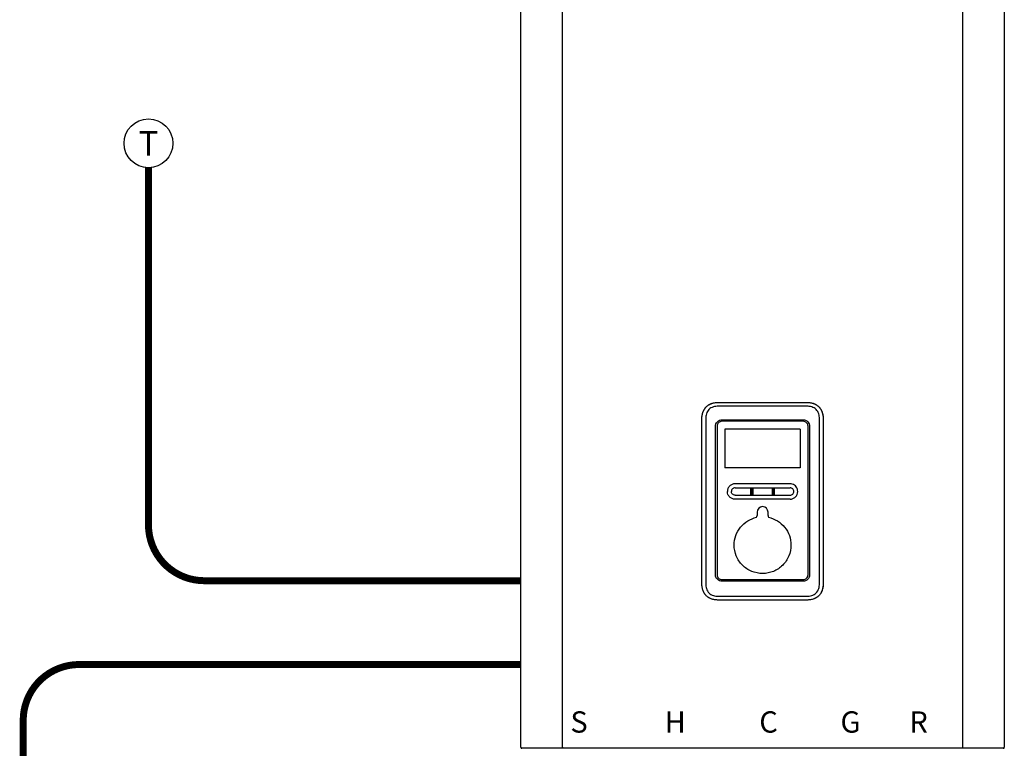
# Model space of a CAD drawing. Units: inches. Extents: x -69 to 81, y -7 to 97.
# Drawn here: x -49 to -14, y 45 to 71 of the extents above; entities that cross this region are included whole.
import ezdxf
from ezdxf.enums import TextEntityAlignment as Align

# ---------------------------------------------------------------- set-up
doc = ezdxf.new("R2010")
doc.units = ezdxf.units.IN
doc.header["$MEASUREMENT"] = 0
doc.linetypes.add('DASHED', pattern=[0.75, 0.5, -0.25])
doc.styles.add('Navien', font='arial.ttf')
doc.styles.add('ROMANS', font='romans.shx')

# ---------------------------------------------------------------- blocks, each defined once
blk = doc.blocks.new('NFC-H (250-175 250-200)')
at = {"linetype": 'Continuous'}
for p, q in [((-2.083, 0.975), (-2.083, 34.38)), ((-0.589, 0.975), (-0.589, 34.38)), ((13.723, 34.38), (13.723, 0.975)), ((15.217, 34.38), (15.217, 0.975)), ((4.986, 13.32), (8.148, 13.32)), ((4.986, 13.319), (8.148, 13.319)), ((8.148, 13.182), (4.986, 13.182)), ((4.397, 6.833), (4.397, 12.731)), ((4.398, 6.833), (4.398, 12.731)), ((4.534, 12.731), (4.534, 6.833)), ((5.114, 12.696), (8.02, 12.696)), ((8.6, 6.833), (8.6, 12.731)), ((8.736, 12.731), (8.736, 6.833)), ((8.737, 12.731), (8.737, 6.833)), ((4.883, 7.149), (4.883, 12.465)), ((4.939, 12.47), (4.939, 7.15)), ((8.022, 12.643), (5.112, 12.643)), ((7.914, 12.362), (5.22, 12.362)), ((5.22, 12.362), (5.22, 10.977)), ((7.914, 12.362), (7.914, 10.977)), ((8.195, 7.15), (8.195, 12.47)), ((8.251, 12.465), (8.251, 7.149)), ((7.914, 10.977), (5.22, 10.977)), ((7.55, 10.404), (5.584, 10.404)), ((6.15, 10.032), (6.15, 10.226)), ((6.168, 10.035), (6.168, 10.224)), ((6.199, 10.224), (6.199, 10.035)), ((6.217, 10.226), (6.217, 10.032)), ((6.917, 10.032), (6.917, 10.226)), ((6.935, 10.035), (6.935, 10.224)), ((6.966, 10.224), (6.966, 10.035)), ((6.984, 10.226), (6.984, 10.032)), ((5.584, 9.994), (7.55, 9.995)), ((7.443, 9.854), (5.584, 9.854)), ((7.55, 9.854), (7.443, 9.854)), ((6.37, 9.391), (6.37, 9.267)), ((6.764, 9.267), (6.764, 9.391)), ((5.112, 6.977), (8.022, 6.977)), ((8.02, 6.919), (5.114, 6.919)), ((8.737, 6.833), (8.736, 6.833)), ((4.986, 6.381), (8.148, 6.381)), ((8.148, 6.244), (4.986, 6.244)), ((8.148, 6.243), (4.986, 6.243)), ((15.178, 0.936), (-2.044, 0.936)), ((-0.589, 0.975), (-0.589, 0.936)), ((13.723, 0.975), (13.723, 0.936))]:
    blk.add_line(p, q, dxfattribs=at)
for centre, radius, start, end in [((7.55, 10.128), 0.277, 73.7875, 89.9609), ((6.567, 9.391), 0.197, 0, 180), ((6.252, 9.267), 0.118, 330.0323, 0), ((6.881, 9.267), 0.118, 180, 209.9677), ((-2.044, 0.975), 0.0393, 180, 270), ((15.178, 0.975), 0.0393, 270, 0)]:
    blk.add_arc(centre, radius, start, end, dxfattribs=at)
for points in [[(4.397, 12.731), (4.397, 12.78), (4.404, 12.87), (4.436, 12.986), (4.485, 13.085), (4.55, 13.167), (4.632, 13.232), (4.73, 13.281), (4.847, 13.313), (4.937, 13.32), (4.986, 13.32)], [(8.148, 13.32), (8.197, 13.32), (8.287, 13.313), (8.403, 13.281), (8.502, 13.232), (8.584, 13.167), (8.649, 13.085), (8.698, 12.986), (8.73, 12.87), (8.737, 12.78), (8.737, 12.731)], [(5.584, 10.267), (6.239, 10.267), (6.895, 10.267), (7.55, 10.267)], [(6.159, 10.009), (6.154, 10.015), (6.15, 10.024), (6.15, 10.032)], [(6.172, 10.024), (6.17, 10.027), (6.168, 10.031), (6.168, 10.035)], [(6.199, 10.035), (6.199, 10.031), (6.197, 10.027), (6.195, 10.024)], [(6.217, 10.032), (6.217, 10.024), (6.214, 10.015), (6.208, 10.009)], [(6.926, 10.009), (6.92, 10.015), (6.917, 10.024), (6.917, 10.032)], [(6.939, 10.024), (6.936, 10.027), (6.935, 10.031), (6.935, 10.035)], [(6.966, 10.035), (6.966, 10.031), (6.964, 10.027), (6.962, 10.024)], [(6.984, 10.032), (6.984, 10.024), (6.98, 10.015), (6.975, 10.009)], [(4.986, 6.243), (4.937, 6.243), (4.847, 6.251), (4.73, 6.282), (4.632, 6.331), (4.55, 6.397), (4.485, 6.479), (4.436, 6.577), (4.404, 6.693), (4.397, 6.784), (4.397, 6.833)], [(8.737, 6.833), (8.737, 6.784), (8.73, 6.693), (8.698, 6.577), (8.649, 6.479), (8.584, 6.397), (8.502, 6.331), (8.403, 6.282), (8.287, 6.251), (8.197, 6.243), (8.148, 6.243)]]:
    blk.add_open_spline(points, degree=3, dxfattribs=at)
for points, knots in [([(4.398, 12.731), (4.398, 12.809), (4.413, 12.928), (4.477, 13.073), (4.55, 13.167), (4.644, 13.24), (4.789, 13.304), (4.908, 13.319), (4.986, 13.319)], [0, 0, 0, 0, 0.249732, 0.374905, 0.500022, 0.625125, 0.75028, 1, 1, 1, 1]), ([(4.986, 13.182), (4.955, 13.182), (4.895, 13.179), (4.805, 13.16), (4.72, 13.125), (4.647, 13.069), (4.592, 12.996), (4.556, 12.911), (4.538, 12.822), (4.534, 12.761), (4.534, 12.731)], [0, 0, 0, 0, 0.125112, 0.250166, 0.375127, 0.499985, 0.624844, 0.74981, 0.874876, 1, 1, 1, 1]), ([(4.986, 13.32), (4.986, 13.32), (4.986, 13.32), (4.986, 13.319), (4.986, 13.319)], [0, 0, 0, 0, 0.151437, 1, 1, 1, 1]), ([(8.148, 13.32), (8.148, 13.32), (8.147, 13.32), (8.148, 13.319), (8.148, 13.319)], [0, 0, 0, 0, 0.151437, 1, 1, 1, 1]), ([(8.148, 13.319), (8.226, 13.319), (8.345, 13.304), (8.49, 13.24), (8.584, 13.167), (8.657, 13.073), (8.721, 12.928), (8.736, 12.809), (8.736, 12.731)], [0, 0, 0, 0, 0.249731, 0.374903, 0.50002, 0.625123, 0.750278, 1, 1, 1, 1]), ([(8.6, 12.731), (8.6, 12.761), (8.596, 12.822), (8.578, 12.911), (8.542, 12.996), (8.487, 13.069), (8.413, 13.125), (8.329, 13.16), (8.239, 13.179), (8.178, 13.182), (8.148, 13.182)], [0, 0, 0, 0, 0.125112, 0.250168, 0.375129, 0.499987, 0.624846, 0.749812, 0.874876, 1, 1, 1, 1]), ([(4.883, 12.465), (4.883, 12.495), (4.895, 12.556), (4.947, 12.633), (5.023, 12.684), (5.084, 12.696), (5.114, 12.696)], [0, 0, 0, 0, 0.249972, 0.499984, 0.750013, 1, 1, 1, 1]), ([(8.02, 12.696), (8.05, 12.696), (8.11, 12.684), (8.187, 12.633), (8.239, 12.556), (8.251, 12.495), (8.251, 12.465)], [0, 0, 0, 0, 0.249972, 0.499983, 0.750013, 1, 1, 1, 1]), ([(5.112, 12.643), (5.09, 12.643), (5.044, 12.634), (4.987, 12.595), (4.948, 12.538), (4.939, 12.492), (4.939, 12.47)], [0, 0, 0, 0, 0.249973, 0.499969, 0.749964, 1, 1, 1, 1]), ([(8.195, 12.47), (8.195, 12.492), (8.186, 12.538), (8.147, 12.595), (8.09, 12.634), (8.044, 12.643), (8.022, 12.643)], [0, 0, 0, 0, 0.249974, 0.499971, 0.749966, 1, 1, 1, 1]), ([(5.584, 10.404), (5.548, 10.404), (5.476, 10.39), (5.384, 10.329), (5.323, 10.237), (5.309, 10.165), (5.309, 10.129)], [0, 0, 0, 0, 0.250009, 0.500021, 0.750032, 1, 1, 1, 1]), ([(5.584, 10.263), (5.567, 10.263), (5.531, 10.256), (5.487, 10.226), (5.457, 10.182), (5.45, 10.147), (5.45, 10.129)], [0, 0, 0, 0, 0.249953, 0.500024, 0.750092, 1, 1, 1, 1]), ([(6.15, 10.226), (6.15, 10.235), (6.157, 10.253), (6.184, 10.263), (6.21, 10.253), (6.217, 10.235), (6.217, 10.226)], [0, 0, 0, 0, 0.246971, 0.499534, 0.752505, 1, 1, 1, 1]), ([(6.168, 10.224), (6.168, 10.227), (6.172, 10.235), (6.184, 10.24), (6.196, 10.236), (6.199, 10.227), (6.199, 10.224)], [0, 0, 0, 0, 0.246755, 0.499673, 0.752945, 1, 1, 1, 1]), ([(6.917, 10.226), (6.917, 10.235), (6.924, 10.253), (6.95, 10.263), (6.977, 10.253), (6.984, 10.235), (6.984, 10.226)], [0, 0, 0, 0, 0.247091, 0.49989, 0.752837, 1, 1, 1, 1]), ([(6.935, 10.224), (6.935, 10.227), (6.938, 10.236), (6.95, 10.24), (6.962, 10.236), (6.966, 10.227), (6.966, 10.224)], [0, 0, 0, 0, 0.246802, 0.499949, 0.753235, 1, 1, 1, 1]), ([(7.684, 10.129), (7.684, 10.147), (7.677, 10.182), (7.647, 10.226), (7.603, 10.256), (7.567, 10.263), (7.55, 10.263)], [0, 0, 0, 0, 0.250026, 0.50016, 0.750201, 1, 1, 1, 1]), ([(7.825, 10.129), (7.825, 10.159), (7.816, 10.218), (7.774, 10.297), (7.709, 10.359), (7.655, 10.385), (7.627, 10.393)], [0, 0, 0, 0, 0.249988, 0.499961, 0.750072, 1, 1, 1, 1]), ([(5.584, 9.854), (5.548, 9.854), (5.476, 9.868), (5.384, 9.93), (5.323, 10.021), (5.309, 10.093), (5.309, 10.129)], [0, 0, 0, 0, 0.250009, 0.500021, 0.750032, 1, 1, 1, 1]), ([(5.584, 9.995), (5.567, 9.995), (5.531, 10.002), (5.487, 10.032), (5.457, 10.077), (5.45, 10.112), (5.45, 10.129)], [0, 0, 0, 0, 0.249998, 0.500078, 0.750126, 1, 1, 1, 1]), ([(6.208, 10.009), (6.202, 10.003), (6.184, 9.995), (6.165, 10.003), (6.159, 10.009)], [0, 0, 0, 0, 0.500089, 1, 1, 1, 1]), ([(6.195, 10.024), (6.192, 10.022), (6.184, 10.018), (6.175, 10.022), (6.172, 10.024)], [0, 0, 0, 0, 0.50016, 1, 1, 1, 1]), ([(6.975, 10.009), (6.969, 10.002), (6.95, 9.994), (6.932, 10.002), (6.926, 10.009)], [0, 0, 0, 0, 0.500084, 1, 1, 1, 1]), ([(6.962, 10.024), (6.959, 10.021), (6.95, 10.018), (6.942, 10.021), (6.939, 10.024)], [0, 0, 0, 0, 0.500072, 1, 1, 1, 1]), ([(7.55, 9.995), (7.567, 9.995), (7.603, 10.002), (7.647, 10.032), (7.677, 10.076), (7.684, 10.112), (7.684, 10.129)], [0, 0, 0, 0, 0.249865, 0.499919, 0.750024, 1, 1, 1, 1]), ([(7.55, 9.854), (7.586, 9.854), (7.658, 9.868), (7.75, 9.93), (7.811, 10.021), (7.825, 10.093), (7.825, 10.129)], [0, 0, 0, 0, 0.250009, 0.500021, 0.750032, 1, 1, 1, 1]), ([(5.55, 8.212), (5.55, 8.326), (5.589, 8.558), (5.76, 8.864), (6.024, 9.096), (6.242, 9.184), (6.354, 9.208), (6.354, 9.208), (6.354, 9.208), (6.355, 9.208)], [0, 0, 0, 0, 0.250002, 0.500004, 0.750003, 1, 1, 1, 1.000415, 1.000415, 1.000415, 1.000415]), ([(6.779, 9.208), (6.779, 9.208), (6.78, 9.208), (6.78, 9.208), (6.892, 9.184), (7.11, 9.096), (7.373, 8.864), (7.545, 8.558), (7.584, 8.326), (7.584, 8.212)], [-0.000416, -0.000416, -0.000416, -0.000416, 0, 0, 0, 0.249996, 0.499994, 0.749996, 1, 1, 1, 1]), ([(7.584, 8.212), (7.584, 8.079), (7.531, 7.812), (7.305, 7.473), (6.967, 7.246), (6.567, 7.167), (6.167, 7.246), (5.829, 7.473), (5.602, 7.812), (5.55, 8.079), (5.55, 8.212)], [0, 0, 0, 0, 0.125002, 0.250003, 0.375002, 0.499999, 0.624997, 0.749996, 0.874997, 1, 1, 1, 1]), ([(5.114, 6.919), (5.084, 6.919), (5.023, 6.931), (4.947, 6.982), (4.895, 7.059), (4.883, 7.119), (4.883, 7.149)], [0, 0, 0, 0, 0.249972, 0.499983, 0.750013, 1, 1, 1, 1]), ([(4.939, 7.15), (4.939, 7.128), (4.948, 7.082), (4.987, 7.024), (5.044, 6.986), (5.09, 6.977), (5.112, 6.977)], [0, 0, 0, 0, 0.249974, 0.499971, 0.749966, 1, 1, 1, 1]), ([(8.251, 7.149), (8.251, 7.119), (8.239, 7.059), (8.187, 6.982), (8.11, 6.931), (8.05, 6.919), (8.02, 6.919)], [0, 0, 0, 0, 0.249972, 0.499984, 0.750013, 1, 1, 1, 1]), ([(8.022, 6.977), (8.044, 6.977), (8.09, 6.986), (8.147, 7.024), (8.186, 7.082), (8.195, 7.128), (8.195, 7.15)], [0, 0, 0, 0, 0.249973, 0.49997, 0.749965, 1, 1, 1, 1]), ([(4.986, 6.244), (4.908, 6.244), (4.789, 6.259), (4.644, 6.324), (4.55, 6.397), (4.477, 6.491), (4.413, 6.635), (4.398, 6.754), (4.398, 6.833)], [0, 0, 0, 0, 0.249731, 0.374903, 0.50002, 0.625123, 0.750278, 1, 1, 1, 1]), ([(4.534, 6.833), (4.534, 6.802), (4.538, 6.742), (4.556, 6.652), (4.592, 6.568), (4.647, 6.494), (4.72, 6.439), (4.805, 6.403), (4.895, 6.385), (4.955, 6.381), (4.986, 6.381)], [0, 0, 0, 0, 0.125112, 0.250168, 0.375129, 0.499987, 0.624846, 0.749812, 0.874876, 1, 1, 1, 1]), ([(8.148, 6.381), (8.178, 6.381), (8.239, 6.385), (8.329, 6.403), (8.413, 6.439), (8.487, 6.494), (8.542, 6.568), (8.578, 6.652), (8.596, 6.742), (8.6, 6.802), (8.6, 6.833)], [0, 0, 0, 0, 0.125112, 0.250166, 0.375127, 0.499985, 0.624844, 0.74981, 0.874876, 1, 1, 1, 1]), ([(8.736, 6.833), (8.736, 6.754), (8.721, 6.635), (8.657, 6.491), (8.584, 6.397), (8.49, 6.324), (8.345, 6.259), (8.226, 6.244), (8.148, 6.244)], [0, 0, 0, 0, 0.249732, 0.374905, 0.500022, 0.625125, 0.75028, 1, 1, 1, 1]), ([(4.986, 6.243), (4.986, 6.243), (4.986, 6.244), (4.986, 6.244), (4.986, 6.244)], [0, 0, 0, 0, 0.151437, 1, 1, 1, 1]), ([(8.148, 6.243), (8.148, 6.243), (8.147, 6.244), (8.148, 6.244), (8.148, 6.244)], [0, 0, 0, 0, 0.151437, 1, 1, 1, 1])]:
    blk.add_open_spline(points, degree=3, knots=knots, dxfattribs=at)
at = {"style": 'Navien'}
for s, p in [('S', (0, 1.879)), ('H', (3.44, 1.879)), ('C', (6.782, 1.879)), ('G', (9.712, 1.879)), ('R', (12.149, 1.879))]:
    blk.add_text(s, height=0.762, dxfattribs=at).set_placement(p, align=Align.MIDDLE_CENTER)
blk = doc.blocks.new('T-STAT')
at = {"color": 2}
blk.add_circle((0.0625, 0), 0.0625, dxfattribs=at)
at = {"color": 2, "style": 'ROMANS'}
blk.add_text('T', height=0.0625, dxfattribs=at).set_placement((0.0625, 0), align=Align.MIDDLE_CENTER)

msp = doc.modelspace()

# ---------------------------------------------------------------- linework, layer by layer
at = {"color": 2, "linetype": 'DASHED', "ltscale": 0.1, "const_width": 0.25}
for points in [[(-31.376, 51.181), (-42.699, 51.181, -0.414214), (-44.699, 53.181), (-44.699, 65.965)], [(-49.181, 17.266), (-49.181, 46.181, -0.414214), (-47.181, 48.181), (-31.376, 48.181)]]:
    msp.add_lwpolyline(points, format="xyb", dxfattribs=at)

# ---------------------------------------------------------------- block references
at = {"rotation": 1e-05}
msp.add_blockref('NFC-H (250-175 250-200)', (-29.293, 44.245), dxfattribs=at)
at = {"xscale": 14, "yscale": 14, "zscale": 14, "rotation": 359.99999}
msp.add_blockref('T-STAT', (-45.574, 66.84, 0.009), dxfattribs=at)

doc.saveas('drawing.dxf')
